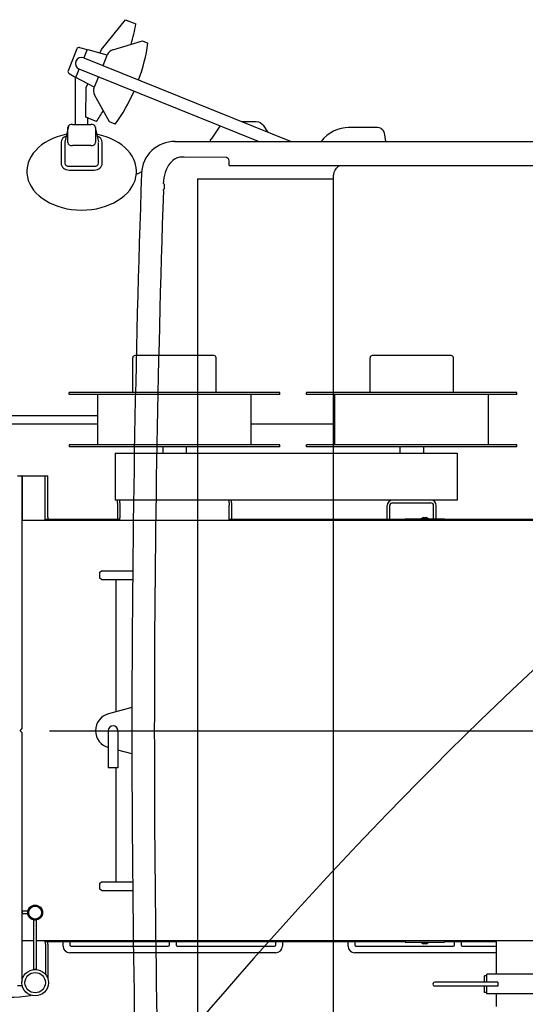
# Model space of a CAD drawing. Extents: x -1882 to 39722, y 3767 to 26222.
# Drawn here: x -375 to 778, y 20333 to 22581 of the extents above; entities that cross this region are included whole.
import ezdxf

# ---------------------------------------------------------------- set-up
doc = ezdxf.new("R2010")
doc.units = 0
doc.layers.add('LY_1', color=7, linetype='CONTINUOUS')

msp = doc.modelspace()

# ---------------------------------------------------------------- linework, layer by layer
at = {"layer": 'LY_1', "color": 104, "linetype": 'CONTINUOUS'}
for p, q in [((-188.349521, 22512.758465), (-133.796773, 22581.027298)), ((-133.798836, 22581.028227), (-128.236702, 22578.778841)), ((-133.796133, 22581.02774), (-109.691486, 22571.28823)), ((-162.313913, 22512.168522), (-94.990532, 22532.959046)), ((-94.989136, 22532.958925), (-82.14312, 22527.768517)), ((-244.284317, 22514.472656), (-264.437912, 22464.609034)), ((-238.464551, 22517.364862), (-220.658044, 22512.887027)), ((-220.62859, 22512.959665), (-228.254624, 22494.089435)), ((-175.248182, 22499.818386), (-218.876807, 22512.418542)), ((-191.662912, 22504.559027), (-188.349209, 22512.75845)), ((-184.691694, 22476.442308), (-175.246889, 22499.817351)), ((-228.272424, 22494.050061), (244.454732, 22303.056416)), ((-262.28808, 22458.397241), (-246.372537, 22449.251198)), ((-246.384815, 22449.219061), (-238.758781, 22468.089292)), ((169.713033, 22303.056416), (-238.76142, 22468.09085)), ((-247.439167, 22341.939562), (-247.439167, 22449.776858)), ((-204.62349, 22427.107307), (-246.384569, 22449.218339)), ((-219.733453, 22435.10762), (-223.106107, 22426.763175)), ((-195.182828, 22450.483996), (-204.625231, 22427.108806)), ((-223.72014, 22358.519197), (-223.106119, 22426.759843)), ((-169.911265, 22347.519314), (-203.895538, 22409.249475)), ((-254.688618, 22341.939562), (-233.439228, 22341.939562)), ((-233.439228, 22341.939562), (-212.191364, 22341.939562)), ((-218.158005, 22356.268299), (-223.722627, 22358.519672)), ((-199.615303, 22348.768926), (-220.649505, 22357.26903)), ((-219.822171, 22356.934805), (-219.82226, 22341.93923)), ((-157.06563, 22342.32838), (-169.911604, 22347.518894)), ((132.037662, 22348.475736), (164.924579, 22348.475736)), ((-263.790271, 22337.827401), (-271.854131, 22301.724355)), ((-264.687702, 22300.534838), (-264.687702, 22334.918993)), ((-203.178514, 22337.959907), (-195.127363, 22302.159721)), ((-202.190754, 22334.918993), (-202.190754, 22300.534838)), ((62.815917, 22308.066796), (82.594264, 22338.254693)), ((180.654319, 22339.893576), (190.509345, 22324.851708)), ((441.598839, 22335.069976), (375.207779, 22335.069976)), ((456.337299, 22322.742716), (459.819679, 22303.056416)), ((-280.437824, 22300.811022), (-280.437824, 22253.330248)), ((-271.938679, 22300.811022), (-271.938679, 22253.330248)), ((-194.941303, 22253.330248), (-194.941303, 22300.811022)), ((-186.440632, 22253.330248), (-186.440632, 22300.811022)), ((-21.927241, 22303.056416), (1647.846019, 22303.056416)), ((60.160939, 22307.652446), (61.160919, 22308.066796)), ((60.160939, 22303.066796), (60.160939, 22307.652446)), ((62.815917, 22308.066796), (61.160919, 22308.066796)), ((-233.439228, 22293.515795), (-254.688618, 22293.515795)), ((-212.191364, 22293.515795), (-233.439228, 22293.515795)), ((103.061319, 22258.067416), (103.061319, 22258.614896)), ((103.164079, 22248.067416), (103.164079, 22256.966956)), ((-261.938068, 22246.311205), (-233.439228, 22246.311205)), ((-261.938068, 22237.81206), (-233.439228, 22237.81206)), ((-233.439228, 22246.311205), (-204.940388, 22246.311205)), ((-233.439228, 22237.81206), (-204.940388, 22237.81206)), ((-104.496101, 22229.850876), (-96.469481, 22234.124556)), ((103.164079, 22248.068016), (1591.402839, 22248.068016)), ((30.801259, 22218.067438), (30.801259, 20958.069856)), ((30.807899, 22218.067438), (340.810554, 22218.067734)), ((340.703379, 19698.071076), (340.703379, 22218.069856)), ((-44.938941, 22205.25174), (-44.938941, 22194.880756)), ((340.810579, 22191.069736), (340.810579, 22191.660556)), ((-191.739241, 21320.069376), (-188.551261, 21323.069256)), ((-191.739241, 21306.069736), (-191.739241, 21320.069376)), ((-188.551261, 21323.069256), (-117.034274, 21323.069256)), ((-188.551261, 21303.069256), (-191.739241, 21306.069736)), ((-188.551261, 21303.069256), (-117.226911, 21303.069256)), ((-155.745101, 21303.475136), (-155.745101, 21001.086836)), ((-118.803574, 21010.987106), (-172.097901, 20996.705716)), ((-306.418103, 20958.069246), (13160.103869, 20958.069246)), ((-172.736464, 20958.069246), (-172.736464, 20873.071076)), ((-150.739261, 20958.069246), (-150.739261, 20873.071076)), ((30.808139, 20958.069856), (30.807899, 19699.570716)), ((-118.803574, 20905.151387), (-150.739261, 20913.709258)), ((-150.739261, 20873.071076), (-172.736464, 20873.071076)), ((-155.737541, 20873.895656), (-155.737541, 20613.069256)), ((-191.739241, 20610.069376), (-188.551261, 20613.069256)), ((-188.551261, 20613.069256), (-116.816881, 20613.069256)), ((-191.739241, 20596.069736), (-191.739241, 20610.069376)), ((-188.551261, 20593.069256), (-191.739241, 20596.069736)), ((-188.551261, 20593.069256), (-117.081192, 20593.069256))]:
    msp.add_line(p, q, dxfattribs=at)
at = {"layer": 'LY_1', "color": 162, "linetype": 'CONTINUOUS'}
for p, q in [((-116.740332, 21730.075759), (-116.740332, 21809.371364)), ((68.259668, 21814.371364), (-111.740332, 21814.371364)), ((73.259668, 21730.075759), (73.259668, 21809.371364)), ((424.26952, 21730.075759), (424.26952, 21809.371364)), ((609.26952, 21814.371364), (429.269521, 21814.371364)), ((614.26952, 21730.075759), (614.26952, 21809.371364)), ((-261.740332, 21725.571364), (-261.740332, 21730.075759)), ((218.259668, 21730.075759), (-261.740332, 21730.075759)), ((218.259668, 21725.571364), (-261.740332, 21725.571364)), ((-196.740332, 21610.567458), (-196.740332, 21725.571364)), ((153.259668, 21610.567458), (153.259668, 21725.571364)), ((218.259668, 21725.571364), (218.259668, 21730.075759)), ((759.26952, 21730.075759), (279.26952, 21730.075759)), ((279.26952, 21725.571364), (279.26952, 21730.075759)), ((759.26952, 21725.571364), (279.26952, 21725.571364)), ((344.26952, 21610.567458), (344.26952, 21725.571364)), ((694.26952, 21610.567458), (694.26952, 21725.571364)), ((759.26952, 21725.571364), (759.26952, 21730.075759)), ((-1363.740361, 21677.568923), (-196.740332, 21677.568923)), ((-1363.740361, 21658.569899), (-196.740332, 21658.569899)), ((153.259668, 21658.57112), (344.26952, 21658.57112)), ((218.259668, 21610.567458), (-261.740332, 21610.567458)), ((-261.740332, 21610.567458), (-261.740332, 21606.066725)), ((218.259668, 21606.066725), (-261.740332, 21606.066725)), ((-48.565283, 21606.066725), (-48.565283, 21591.56111)), ((5.084619, 21606.066725), (5.084619, 21591.56111)), ((218.259668, 21606.066725), (218.259668, 21610.567458)), ((279.26952, 21606.066725), (279.26952, 21610.567458)), ((759.26952, 21610.567458), (279.26952, 21610.567458)), ((759.26952, 21606.066725), (279.26952, 21606.066725)), ((492.444569, 21606.066725), (492.444569, 21591.56111)), ((546.094472, 21606.066725), (546.094472, 21591.56111)), ((759.26952, 21606.066725), (759.26952, 21610.567458)), ((-156.740332, 21591.572096), (-156.740332, 21484.069246)), ((-156.740332, 21591.572096), (623.254175, 21591.572096)), ((623.254175, 21591.572096), (623.254175, 21484.069246)), ((-379.740347, 21540.069066), (-369.740492, 21540.069066)), ((-369.740492, 21540.069066), (-369.740492, 21440.069676)), ((-369.292112, 21540.069066), (-369.740492, 21540.069066)), ((-369.292112, 21540.069066), (-369.292112, 21438.069246)), ((-369.292112, 21540.069066), (-316.786397, 21540.069066)), ((-316.786397, 21438.069246), (-316.786397, 21540.069066)), ((-316.786397, 21540.069066), (-310.740482, 21540.069066)), ((-310.740482, 21445.069371), (-310.740482, 21540.069066)), ((623.254175, 21484.069246), (-156.740332, 21484.069246)), ((-151.740392, 21478.069551), (-151.740392, 21484.069011)), ((-146.740457, 21484.069011), (-151.740392, 21484.069011)), ((-151.740392, 21477.068886), (-151.740392, 21478.069551)), ((-151.740392, 21477.068886), (-151.740392, 21472.069191)), ((-151.740392, 21472.069191), (-151.740392, 21446.069136)), ((103.259608, 21484.069011), (-146.740457, 21484.069011)), ((-146.740457, 21478.069551), (-146.740457, 21484.069011)), ((-146.740457, 21478.069551), (-146.740457, 21473.068941)), ((-146.740457, 21473.068941), (-146.740457, 21444.069621)), ((103.259608, 21478.069551), (103.259608, 21484.069011)), ((108.259543, 21484.069011), (103.259608, 21484.069011)), ((103.259608, 21478.069551), (103.259608, 21473.068941)), ((103.259608, 21444.069621), (103.259608, 21473.068941)), ((108.259543, 21478.069551), (108.259543, 21484.069011)), ((108.259543, 21478.069551), (108.259543, 21472.069191)), ((108.259543, 21472.069191), (108.259543, 21446.069136)), ((463.259669, 21438.069246), (463.259669, 21472.069246)), ((469.259669, 21438.069246), (469.259669, 21472.069246)), ((475.259669, 21478.069246), (563.259668, 21478.069246)), ((569.259668, 21438.069246), (569.259668, 21472.069246)), ((575.259668, 21438.069246), (575.259668, 21472.069246)), ((-310.740482, 21445.069371), (-310.740482, 21440.069676)), ((-151.740392, 21446.069136), (-151.740392, 21441.069441)), ((-146.740457, 21439.069011), (-146.740457, 21444.069621)), ((103.259608, 21439.069011), (103.259608, 21444.069621)), ((108.259543, 21446.069136), (108.259543, 21441.069441)), ((541.109188, 21442.069191), (545.352433, 21442.069191)), ((545.352433, 21442.069191), (557.409928, 21442.069191)), ((546.373018, 21444.969576), (546.759598, 21444.969576)), ((546.759598, 21444.969576), (547.875853, 21444.969576)), ((547.875853, 21444.969576), (549.259678, 21444.969576)), ((549.259678, 21444.969576), (551.759518, 21444.969576)), ((551.759518, 21444.969576), (552.146338, 21444.969576)), ((-369.740492, 21440.069676), (-369.740492, 20962.069191)), ((2129.259598, 21438.069246), (-369.740492, 21438.069246)), ((-146.740457, 21440.069676), (-316.786397, 21440.069676)), ((-151.740392, 21441.069441), (-151.740392, 21440.068761)), ((504.259678, 21440.069676), (103.259608, 21440.069676)), ((108.259543, 21440.068761), (108.259543, 21441.069441)), ((594.259678, 21440.569551), (504.259678, 21440.569551)), ((504.259678, 21438.069246), (504.259678, 21440.569551)), ((594.259678, 21438.069246), (594.259678, 21440.569551)), ((804.259453, 21440.069676), (594.259678, 21440.069676)), ((-373.740437, 20958.069246), (-369.740492, 20962.069191)), ((-369.740492, 20954.069316), (-373.740437, 20958.069246)), ((-369.740492, 20954.069316), (-369.740492, 20476.068831)), ((-369.490431, 20545.819441), (-369.490431, 20539.819441)), ((-356.490431, 20545.819441), (-369.490431, 20545.819441)), ((-356.490431, 20545.819441), (-356.490431, 20539.819441)), ((-356.490431, 20539.819441), (-369.490431, 20539.819441)), ((-336.490431, 20525.819441), (-342.490431, 20525.819441)), ((-342.490431, 20413.069869), (-342.490431, 20525.819441)), ((-336.490431, 20413.069869), (-336.490431, 20525.819441)), ((-342.490431, 20478.069246), (-369.740492, 20478.069246)), ((-369.740492, 20476.068831), (-369.740492, 20384.054241)), ((1695.71001, 20478.069246), (-336.490431, 20478.069246)), ((-315.740402, 20471.069136), (-316.786397, 20478.069246)), ((504.259678, 20476.068831), (-316.487477, 20476.068831)), ((-310.740482, 20471.069136), (-310.740482, 20476.068831)), ((-275.740322, 20466.069441), (-275.740322, 20476.068831)), ((-260.740322, 20476.068831), (-260.740322, 20469.069621)), ((-33.240482, 20469.069621), (-33.240482, 20476.068831)), ((-18.240482, 20476.068831), (-18.240482, 20469.069621)), ((209.259598, 20469.069621), (209.259598, 20476.068831)), ((224.259598, 20476.068831), (224.259598, 20466.069441)), ((374.259598, 20466.069441), (374.259598, 20476.068831)), ((389.259598, 20476.068831), (389.259598, 20469.069621)), ((504.259678, 20478.069246), (504.259678, 20475.568941)), ((504.259678, 20475.568941), (594.259678, 20475.568941)), ((594.259678, 20478.069246), (594.259678, 20475.568941)), ((712.990101, 20476.068831), (594.259678, 20476.068831)), ((616.759678, 20469.069621), (616.759678, 20476.068831)), ((631.759453, 20476.068831), (631.759453, 20469.069621)), ((712.990101, 20402.069333), (712.990101, 20478.086943)), ((-315.740402, 20471.069136), (-315.740402, 20401.55529)), ((-310.740482, 20471.069136), (-310.740482, 20392.228587)), ((-257.740367, 20466.069441), (-36.240437, 20466.069441)), ((-15.240302, 20466.069441), (206.259643, 20466.069441)), ((392.259553, 20466.069441), (613.759723, 20466.069441)), ((553.166923, 20474.069316), (541.109188, 20474.069316)), ((546.759598, 20471.168916), (546.373018, 20471.168916)), ((549.259678, 20471.168916), (546.759598, 20471.168916)), ((550.643488, 20471.168916), (549.259678, 20471.168916)), ((551.759518, 20471.168916), (550.643488, 20471.168916)), ((552.146338, 20471.168916), (551.759518, 20471.168916)), ((557.409928, 20474.069316), (553.166923, 20474.069316)), ((634.759633, 20466.069441), (712.990101, 20466.069441)), ((209.259598, 20451.069441), (-260.740322, 20451.069441)), ((712.990101, 20451.069441), (389.259598, 20451.069441)), ((-336.490431, 20413.069869), (-342.490431, 20413.069869)), ((685.510572, 20384.069334), (685.510572, 20398.569364)), ((690.510694, 20398.569364), (685.510572, 20398.569364)), ((1660.510558, 20402.069333), (690.510694, 20402.069333)), ((690.510694, 20384.069334), (690.510694, 20402.069333)), ((-379.740347, 20376.069441), (-368.977253, 20376.069441)), ((715.510571, 20384.069334), (572.010696, 20384.069334)), ((715.510571, 20375.069334), (572.010696, 20375.069334)), ((685.510572, 20360.569395), (685.510572, 20375.069334)), ((690.510694, 20357.069334), (690.510694, 20375.069334)), ((715.510571, 20384.069334), (715.510571, 20375.069334)), ((690.510694, 20360.569395), (685.510572, 20360.569395)), ((1660.510558, 20357.069334), (690.510694, 20357.069334)), ((712.990101, 20328.086839), (712.990101, 20357.069334))]:
    msp.add_line(p, q, dxfattribs=at)
at = {"layer": 'LY_1', "color": 104, "linetype": 'CONTINUOUS'}
for points in [[(164.924579, 22348.475736), (169.654339, 22347.895896), (174.020039, 22346.126496), (177.747059, 22343.373196), (180.654319, 22339.893576)], [(450.508979, 22331.757596), (449.438199, 22332.707916), (445.682559, 22334.466956), (441.598839, 22335.069976)], [(449.441479, 22332.707916), (452.671079, 22330.192656), (454.487099, 22327.297156), (455.854519, 22324.672036), (456.337299, 22322.742716)], [(-4.814961, 22267.273336), (-9.531001, 22266.939476), (-12.259501, 22266.406036), (-14.807861, 22265.675436), (-17.270481, 22264.745276), (-19.644741, 22263.619776), (-21.925561, 22262.298976), (-25.648701, 22259.516376), (-28.741961, 22256.647736), (-31.897941, 22253.216956), (-35.310041, 22248.634436), (-37.823001, 22244.404076), (-40.636721, 22238.528236), (-43.103001, 22231.857076), (-44.638641, 22226.212556), (-45.793441, 22220.281776), (-46.564461, 22214.153836), (-46.844461, 22210.227436)], [(97.173339, 22266.534216), (0.169939, 22267.237336), (-4.814961, 22267.273336)], [(100.041539, 22264.960716), (99.546379, 22265.305576), (97.173339, 22266.534216)], [(103.061319, 22258.614896), (102.475619, 22261.685576), (101.441219, 22263.559356), (100.041539, 22264.960716)], [(-107.773901, 22228.226116), (-107.160161, 22228.851716), (-105.181401, 22229.584756)], [(340.703379, 22218.067416), (340.757399, 22220.456336), (340.918599, 22222.825716), (341.184879, 22225.157256), (341.552919, 22227.433256), (342.018079, 22229.637236), (342.575259, 22231.754536), (343.540899, 22234.664096), (344.669359, 22237.330116), (346.014439, 22239.853296), (347.493839, 22242.057276), (349.041399, 22243.883456), (350.674239, 22245.385536), (352.373679, 22246.557396), (354.121959, 22247.396016), (355.902359, 22247.899556), (357.698539, 22248.067416)], [(340.705819, 22218.069856), (340.759839, 22220.458776), (340.921039, 22222.828156), (341.187319, 22225.159696), (341.555359, 22227.435696), (342.020519, 22229.639676), (342.577699, 22231.756996), (343.543339, 22234.665936), (344.671799, 22237.331936), (346.016879, 22239.855756), (347.496279, 22242.059736), (349.043839, 22243.885896), (350.676679, 22245.387356), (352.376119, 22246.559236), (354.124399, 22247.397856), (355.904799, 22247.902016), (357.701059, 22248.069856)], [(-44.938941, 22205.25174), (-45.472661, 22205.408716), (-46.137441, 22206.034336), (-46.758781, 22207.339256), (-46.878901, 22207.882476), (-46.961921, 22209.026876), (-46.844461, 22210.227436)], [(-47.064181, 22190.197536), (-46.695081, 22192.690216), (-45.778061, 22194.444976), (-44.575661, 22195.066916)], [(-150.739261, 20958.069856), (-150.926521, 20959.413236), (-151.402601, 20961.831456)]]:
    msp.add_lwpolyline(points, dxfattribs=at)
at = {"layer": 'LY_1', "color": 162, "linetype": 'CONTINUOUS'}
for centre, radius in [((-339.490431, 20542.819441), 17), ((-339.490431, 20542.819441), 14.7), ((-339.490065, 20382.819869), 30.25), ((-339.490065, 20382.819869), 23.25)]:
    msp.add_circle(centre, radius, dxfattribs=at)
at = {"layer": 'LY_1', "color": 104, "linetype": 'CONTINUOUS'}
for centre, radius, start, end in [((-705.381367, 22682.588976), 606.001234, 344.944751, 349.416659), ((-500.367329, 22588.88933), 422.669315, 339.897526, 351.685467), ((-233.517048, 22481.070345), 13.999087, 68.000052, 247.999989), ((-500.367329, 22588.88933), 422.669315, 324.313969, 336.101465), ((-705.381367, 22682.588976), 606.001234, 326.574082, 329.325079), ((377.127714, 22254.46305), 80.606927, 90, 142.926175), ((-21.413267, 22227.552256), 75.51516, 89.022038, 178.022179), ((36739.805114, 20958.069246), 36858.646675, 178.022179, 181.977821), ((36739.805114, 20958.069246), 36807.497778, 178.08167, 181.91833), ((-161.737863, 20958.069246), 40.00134, 105.001221, 254.998779), ((-161.737863, 20958.069246), 10.998602, 0, 180)]:
    msp.add_arc(centre, radius, start, end, dxfattribs=at)
at = {"layer": 'LY_1', "color": 7, "linetype": 'CONTINUOUS'}
msp.add_arc((7437.887079, 14026.714625), 9700, 122.633407, 160.497421, dxfattribs=at)
at = {"layer": 'LY_1', "color": 162, "linetype": 'CONTINUOUS'}
for centre, radius, start, end in [((-111.740332, 21809.371364), 5, 89.999997, 180), ((68.259668, 21809.371364), 5, 359.999991, 90.000001), ((429.26952, 21809.371364), 5, 89.999997, 180), ((609.26952, 21809.371364), 5, 359.999991, 90.000001), ((475.259669, 21472.069246), 12, 90, 180), ((475.259669, 21472.069246), 6, 90, 180), ((563.259668, 21472.069246), 12, 0, 90), ((563.259668, 21472.069246), 6, 0, 90), ((541.109188, 21441.319371), 0.75, 90, 270), ((549.259678, 21436.215306), 9.21735, 108.251372, 140.575061), ((549.259678, 21436.215306), 9.217345, 39.424939, 71.748628), ((557.409928, 21441.319371), 0.75, 270, 90), ((-145.740482, 21439.069011), 1.000005, 180, 270), ((102.259633, 21439.069011), 1.000005, 270, 0), ((541.109188, 20474.819136), 0.75, 90, 270), ((557.409928, 20474.819136), 0.75, 270, 90), ((-260.740322, 20466.069441), 15, 180, 270), ((-257.740367, 20469.069621), 3, 180, 270), ((-36.240437, 20469.069621), 3, 270, 0), ((-15.240302, 20469.069621), 3, 180, 270), ((206.259643, 20469.069621), 3, 270, 0), ((209.259598, 20466.069441), 15, 270, 0), ((389.259598, 20466.069441), 15, 180, 270), ((392.259553, 20469.069621), 3, 180, 270), ((549.259678, 20479.923201), 9.217345, 219.424939, 251.748628), ((549.259678, 20479.923201), 9.21735, 288.251372, 320.575061), ((613.759723, 20469.069621), 3, 270, 0), ((634.759633, 20469.069621), 3, 180, 270), ((572.010696, 20379.569334), 4.5, 89.999997, 270.000003)]:
    msp.add_arc(centre, radius, start, end, dxfattribs=at)
at = {"layer": 'LY_1', "color": 104, "linetype": 'CONTINUOUS'}
for centre, major_axis, ratio, start_param, end_param in [((-239.648029, 22512.599199), (4.069519, 2.906036), 0.999787, 0.7037958911, 2.1373197364), ((-156.409809, 22493.058794), (19.111633, 5.893707), 0.999964, 1.5707711138, 2.4584665603), ((-259.800312, 22462.738817), (2.97699, 4.017639), 1, 1.8244703687, 3.2549053763), ((-186.375019, 22418.888872), (14.125061, 14.159393), 0.999946, 1.9708836096, 2.8583854733), ((-254.687855, 22334.918993), (-9.999847, 0), 0.701915, 4.7122802847, 6.2830766115), ((-212.190601, 22334.918993), (9.999847, 0), 0.701915, 6.2830766115, 7.853981634), ((-233.439228, 22234.643572), (-125, 0.000763), 0.707104, 4.9913520698, 10.7169012827), ((-261.044666, 22300.061815), (-19.283295, 2.471924), 0.833869, 5.2319923911, 6.3892260009), ((-254.687855, 22300.534838), (9.999847, 0), 0.701915, 3.141660045, 4.7123685812), ((-212.190601, 22300.534838), (-9.999847, 0), 0.701915, 1.5706876311, 3.1414839579), ((-205.83379, 22300.061052), (19.283295, 2.474213), 0.833822, 6.1765335889, 7.3356789843), ((-261.044666, 22254.080218), (19.283295, 2.474213), 0.833871, 3.0350097588, 4.5597068037), ((-261.938068, 22253.330248), (-10.00061, 0), 0.701861, 0, 1.5707963268), ((-204.941151, 22253.330248), (9.999847, 0), 0.701915, 4.7123889804, 6.2832713277), ((-205.83379, 22254.079455), (-19.283295, 2.47345), 0.833865, 1.7239237143, 3.2476424779)]:
    msp.add_ellipse(centre, major_axis=major_axis, ratio=ratio, start_param=start_param, end_param=end_param, dxfattribs=at)
at = {"layer": 'LY_1', "color": 162, "linetype": 'CONTINUOUS'}
for centre, major_axis, start_param, end_param in [((-400.740482, 20483.316141), (199.999695, 0), 4.4550357362, 4.969742152), ((-354.927032, 20366.839086), (19.999697, 0), 4.9697418503, 5.0177141026)]:
    msp.add_ellipse(centre, major_axis=major_axis, ratio=0.669131, start_param=start_param, end_param=end_param, dxfattribs=at)

doc.saveas('drawing.dxf')
